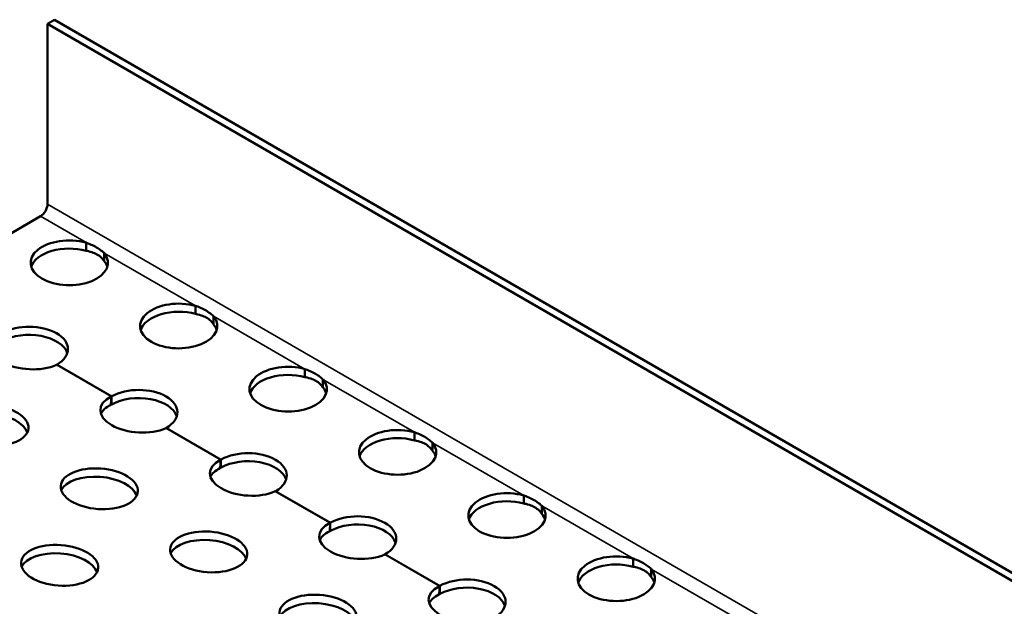
# Model space of a CAD drawing. Units: inches. Extents: x 0.6 to 21.4, y 0.5 to 16.4.
# Drawn here: x 16.2 to 17.8, y 8.1 to 9 of the extents above; entities that cross this region are included whole.
import ezdxf

# ---------------------------------------------------------------- set-up
doc = ezdxf.new("R2010")
doc.units = ezdxf.units.IN
doc.header["$LTSCALE"] = 2
doc.header["$MEASUREMENT"] = 0
doc.layers.add('Visible (ANSI)', color=7, linetype='Continuous', lineweight=50)
doc.layers.add('Visible Narrow (ANSI)', color=7, linetype='Continuous', lineweight=35)

msp = doc.modelspace()

# ---------------------------------------------------------------- linework, layer by layer
at = {"layer": 'Visible (ANSI)', "color": 1, "true_color": 0xff0000}
for p, q in [((16.2733, 9.0218), (16.262, 9.0153)), ((20.5159, 6.5723), (16.2733, 9.0218)), ((16.262, 8.7239), (16.262, 9.0153)), ((16.262, 9.0153), (20.5046, 6.5658)), ((16.1001, 8.6173), (16.2507, 8.7043)), ((16.3244, 8.6559), (16.3244, 8.6617)), ((16.3244, 8.6486), (16.3244, 8.6559)), ((16.3537, 8.6448), (16.3537, 8.639)), ((16.3537, 8.639), (16.3537, 8.6318)), ((16.5012, 8.5538), (16.5012, 8.5596)), ((16.5012, 8.5466), (16.5012, 8.5538)), ((16.5304, 8.5428), (16.5304, 8.5369)), ((16.5304, 8.5369), (16.5304, 8.5297)), ((16.678, 8.4517), (16.678, 8.4576)), ((16.678, 8.4445), (16.678, 8.4517)), ((16.7072, 8.4407), (16.7072, 8.4349)), ((16.7072, 8.4349), (16.7072, 8.4276)), ((16.8548, 8.3497), (16.8548, 8.3555)), ((16.8548, 8.3424), (16.8548, 8.3497)), ((16.884, 8.3386), (16.884, 8.3328)), ((16.884, 8.3328), (16.884, 8.3256)), ((17.0316, 8.2476), (17.0316, 8.2534)), ((17.0316, 8.2404), (17.0316, 8.2476)), ((17.0608, 8.2366), (17.0608, 8.2308)), ((17.0608, 8.2308), (17.0608, 8.2235)), ((17.2083, 8.1456), (17.2083, 8.1514)), ((17.2083, 8.1383), (17.2083, 8.1456)), ((17.2375, 8.1345), (17.2375, 8.1287)), ((17.2375, 8.1287), (17.2375, 8.1215))]:
    msp.add_line(p, q, dxfattribs=at)
for centre, major_axis, ratio, start_param, end_param in [((16.2507, 8.7174), (-0.008, -0.0139), 0.57735, 0.785398, 2.356194), ((16.2973, 8.6292), (0.0625, 0), 0.57735, 1.122218, 6.731763), ((16.2973, 8.6161), (-0.0625, 0), 0.57735, 4.263811, 6.101162), ((16.2973, 8.6161), (0.0625, 0), 0.57735, 0.182023, 0.448578), ((16.4741, 8.5271), (0.0625, 0), 0.57735, 1.122218, 6.731763), ((16.4741, 8.514), (-0.0625, 0), 0.57735, 4.263811, 6.101162), ((16.2326, 8.4898), (0.0625, 0), 0.57735, 5.513873, 8.623294), ((16.4741, 8.514), (0.0625, 0), 0.57735, 0.182023, 0.448578), ((16.2331, 8.49), (-0.0623, 0.0045), 0.524834, 5.553859, 8.663281), ((16.2326, 8.4767), (0.0625, 0), 0.57735, 0.182023, 2.340109), ((16.6509, 8.4251), (0.0625, 0), 0.57735, 1.122218, 6.731763), ((16.6509, 8.412), (-0.0625, 0), 0.57735, 4.263811, 6.101162), ((16.4094, 8.3877), (0.0625, 0), 0.57735, 5.513873, 8.623294), ((16.6509, 8.412), (0.0625, 0), 0.57735, 0.182023, 0.448578), ((16.4098, 8.3879), (-0.0623, 0.0045), 0.524834, 5.553859, 8.663281), ((16.4094, 8.3746), (0.0625, 0), 0.57735, 0.182023, 2.340109), ((16.168, 8.3527), (0.0623, -0.0045), 0.524834, 0.209118, 2.932474), ((16.4089, 8.3743), (-0.0623, 0.0045), 0.524834, 5.553859, 6.074067), ((16.8277, 8.323), (0.0625, 0), 0.57735, 1.122218, 6.731763), ((16.8277, 8.3099), (-0.0625, 0), 0.57735, 4.263811, 6.101162), ((16.5862, 8.2856), (0.0625, 0), 0.57735, 5.513873, 8.623294), ((16.8277, 8.3099), (0.0625, 0), 0.57735, 0.182023, 0.448578), ((16.5866, 8.2859), (-0.0623, 0.0045), 0.524834, 5.553859, 8.663281), ((16.5862, 8.2726), (0.0625, 0), 0.57735, 0.182023, 2.340109), ((16.5856, 8.2723), (-0.0623, 0.0045), 0.524834, 5.553859, 6.074067), ((16.3447, 8.2507), (0.0623, -0.0045), 0.524834, 0.209118, 2.932474), ((17.0044, 8.2209), (0.0625, 0), 0.57735, 1.122218, 6.731763), ((17.0044, 8.2079), (-0.0625, 0), 0.57735, 4.263811, 6.101162), ((16.763, 8.1836), (0.0625, 0), 0.57735, 5.513873, 8.623294), ((17.0044, 8.2079), (0.0625, 0), 0.57735, 0.182023, 0.448578), ((16.7634, 8.1838), (-0.0623, 0.0045), 0.524834, 5.553859, 8.663281), ((16.7624, 8.1702), (-0.0623, 0.0045), 0.524834, 5.553859, 6.074067), ((16.763, 8.1705), (0.0625, 0), 0.57735, 0.182023, 2.340109), ((16.5215, 8.1486), (0.0623, -0.0045), 0.524834, 0.209118, 2.932474), ((16.2806, 8.127), (0.0623, -0.0045), 0.524834, 0.209118, 2.932474), ((17.1812, 8.1189), (0.0625, 0), 0.57735, 1.122218, 6.731763), ((17.1812, 8.1058), (-0.0625, 0), 0.57735, 4.263811, 6.101162), ((16.9397, 8.0815), (0.0625, 0), 0.57735, 5.513873, 8.623294), ((17.1812, 8.1058), (0.0625, 0), 0.57735, 0.182023, 0.448578), ((16.9402, 8.0817), (-0.0623, 0.0045), 0.524834, 5.553859, 8.663281), ((16.9397, 8.0684), (0.0625, 0), 0.57735, 0.182023, 2.340109), ((16.9392, 8.0682), (-0.0623, 0.0045), 0.524834, 5.553859, 6.074067), ((16.6983, 8.0465), (0.0623, -0.0045), 0.524834, 0.209118, 2.932474)]:
    msp.add_ellipse(centre, major_axis=major_axis, ratio=ratio, start_param=start_param, end_param=end_param, dxfattribs=at)
for centre in [(16.1689, 8.3663), (16.3457, 8.2642), (16.5225, 8.1622), (16.2816, 8.1406), (16.6993, 8.0601)]:
    msp.add_ellipse(centre, major_axis=(-0.0623, 0.0045), ratio=0.524834, dxfattribs=at)
for points, knots in [([(16.3244, 8.6617), (16.3264, 8.661), (16.3292, 8.66), (16.3357, 8.6571), (16.3386, 8.6557), (16.3439, 8.6526), (16.3462, 8.651), (16.3511, 8.6472), (16.3529, 8.6456), (16.3537, 8.6448)], [0, 0, 0, 0, 0.034356, 0.034356, 0.0645142, 0.0645142, 0.0923106, 0.0923106, 0.1265486, 0.1265486, 0.1265486, 0.1265486]), ([(16.3537, 8.6318), (16.3531, 8.6327), (16.3518, 8.6348), (16.3472, 8.6394), (16.3447, 8.6412), (16.3394, 8.6442), (16.3367, 8.6453), (16.3296, 8.6476), (16.326, 8.6483), (16.3244, 8.6486)], [0, 0, 0, 0, 0.02513949, 0.02513949, 0.04507332, 0.04507332, 0.06233838, 0.06233838, 0.08719069, 0.08719069, 0.08719069, 0.08719069]), ([(16.5012, 8.5596), (16.5031, 8.5589), (16.5059, 8.558), (16.5125, 8.5551), (16.5154, 8.5536), (16.5207, 8.5505), (16.523, 8.5489), (16.5279, 8.5452), (16.5296, 8.5435), (16.5304, 8.5428)], [0, 0, 0, 0, 0.034356, 0.034356, 0.0645142, 0.0645142, 0.0923106, 0.0923106, 0.1265486, 0.1265486, 0.1265486, 0.1265486]), ([(16.5304, 8.5297), (16.5299, 8.5306), (16.5286, 8.5328), (16.524, 8.5373), (16.5215, 8.5392), (16.5162, 8.5421), (16.5135, 8.5432), (16.5064, 8.5456), (16.5028, 8.5463), (16.5012, 8.5466)], [0, 0, 0, 0, 0.02513949, 0.02513949, 0.04507332, 0.04507332, 0.06233838, 0.06233838, 0.08719069, 0.08719069, 0.08719069, 0.08719069]), ([(16.2775, 8.4647), (16.2774, 8.4646), (16.2772, 8.4645), (16.2769, 8.4643), (16.2767, 8.4642), (16.2766, 8.4641)], [0, 0, 0, 0, 0.003547225, 0.003547225, 0.00709445, 0.00709445, 0.00709445, 0.00709445]), ([(16.678, 8.4576), (16.6799, 8.4569), (16.6827, 8.4559), (16.6893, 8.453), (16.6922, 8.4515), (16.6974, 8.4485), (16.6998, 8.4468), (16.7047, 8.4431), (16.7064, 8.4414), (16.7072, 8.4407)], [0, 0, 0, 0, 0.034356, 0.034356, 0.0645142, 0.0645142, 0.0923106, 0.0923106, 0.1265486, 0.1265486, 0.1265486, 0.1265486]), ([(16.7072, 8.4276), (16.7067, 8.4285), (16.7054, 8.4307), (16.7007, 8.4353), (16.6983, 8.4371), (16.693, 8.44), (16.6903, 8.4412), (16.6832, 8.4435), (16.6796, 8.4442), (16.678, 8.4445)], [0, 0, 0, 0, 0.02513949, 0.02513949, 0.04507332, 0.04507332, 0.06233838, 0.06233838, 0.08719069, 0.08719069, 0.08719069, 0.08719069]), ([(16.3659, 8.4006), (16.3656, 8.4004), (16.3653, 8.4002), (16.3646, 8.3998), (16.3643, 8.3997), (16.364, 8.3995)], [0, 0, 0, 0, 0.00709362, 0.00709362, 0.01418723, 0.01418723, 0.01418723, 0.01418723]), ([(16.365, 8.4131), (16.3651, 8.4132), (16.3653, 8.4133), (16.3656, 8.4134), (16.3658, 8.4135), (16.3659, 8.4136)], [0, 0, 0, 0, 0.003547225, 0.003547225, 0.00709445, 0.00709445, 0.00709445, 0.00709445]), ([(16.4543, 8.3626), (16.4542, 8.3625), (16.454, 8.3624), (16.4537, 8.3622), (16.4535, 8.3621), (16.4533, 8.3621)], [0, 0, 0, 0, 0.003547225, 0.003547225, 0.00709445, 0.00709445, 0.00709445, 0.00709445]), ([(16.8548, 8.3555), (16.8567, 8.3548), (16.8595, 8.3538), (16.866, 8.351), (16.869, 8.3495), (16.8742, 8.3464), (16.8766, 8.3448), (16.8815, 8.341), (16.8832, 8.3394), (16.884, 8.3386)], [0, 0, 0, 0, 0.034356, 0.034356, 0.0645142, 0.0645142, 0.0923106, 0.0923106, 0.1265486, 0.1265486, 0.1265486, 0.1265486]), ([(16.884, 8.3256), (16.8834, 8.3265), (16.8821, 8.3286), (16.8775, 8.3332), (16.8751, 8.3351), (16.8698, 8.338), (16.8671, 8.3391), (16.86, 8.3414), (16.8563, 8.3421), (16.8548, 8.3424)], [0, 0, 0, 0, 0.02513949, 0.02513949, 0.04507332, 0.04507332, 0.06233838, 0.06233838, 0.08719069, 0.08719069, 0.08719069, 0.08719069]), ([(16.5417, 8.311), (16.5419, 8.3111), (16.5421, 8.3112), (16.5424, 8.3114), (16.5425, 8.3115), (16.5427, 8.3116)], [0, 0, 0, 0, 0.003547225, 0.003547225, 0.00709445, 0.00709445, 0.00709445, 0.00709445]), ([(16.5427, 8.2985), (16.5424, 8.2983), (16.5421, 8.2981), (16.5414, 8.2978), (16.5411, 8.2976), (16.5407, 8.2975)], [0, 0, 0, 0, 0.00709362, 0.00709362, 0.01418723, 0.01418723, 0.01418723, 0.01418723]), ([(16.6311, 8.2605), (16.6309, 8.2604), (16.6308, 8.2603), (16.6304, 8.2602), (16.6303, 8.2601), (16.6301, 8.26)], [0, 0, 0, 0, 0.003547225, 0.003547225, 0.00709445, 0.00709445, 0.00709445, 0.00709445]), ([(17.0316, 8.2534), (17.0335, 8.2528), (17.0363, 8.2518), (17.0428, 8.2489), (17.0457, 8.2474), (17.051, 8.2443), (17.0533, 8.2427), (17.0582, 8.239), (17.06, 8.2373), (17.0608, 8.2366)], [0, 0, 0, 0, 0.034356, 0.034356, 0.0645142, 0.0645142, 0.0923106, 0.0923106, 0.1265486, 0.1265486, 0.1265486, 0.1265486]), ([(17.0608, 8.2235), (17.0602, 8.2244), (17.0589, 8.2266), (17.0543, 8.2312), (17.0518, 8.233), (17.0465, 8.2359), (17.0438, 8.2371), (17.0367, 8.2394), (17.0331, 8.2401), (17.0316, 8.2404)], [0, 0, 0, 0, 0.02513949, 0.02513949, 0.04507332, 0.04507332, 0.06233838, 0.06233838, 0.08719069, 0.08719069, 0.08719069, 0.08719069]), ([(16.7195, 8.1964), (16.7192, 8.1962), (16.7188, 8.1961), (16.7182, 8.1957), (16.7178, 8.1955), (16.7175, 8.1954)], [0, 0, 0, 0, 0.00709362, 0.00709362, 0.01418723, 0.01418723, 0.01418723, 0.01418723]), ([(16.7185, 8.209), (16.7187, 8.2091), (16.7188, 8.2091), (16.7192, 8.2093), (16.7193, 8.2094), (16.7195, 8.2095)], [0, 0, 0, 0, 0.003547225, 0.003547225, 0.00709445, 0.00709445, 0.00709445, 0.00709445]), ([(16.8079, 8.1585), (16.8077, 8.1584), (16.8075, 8.1583), (16.8072, 8.1581), (16.807, 8.158), (16.8069, 8.1579)], [0, 0, 0, 0, 0.003547225, 0.003547225, 0.00709445, 0.00709445, 0.00709445, 0.00709445]), ([(17.2083, 8.1514), (17.2103, 8.1507), (17.213, 8.1497), (17.2196, 8.1468), (17.2225, 8.1454), (17.2278, 8.1423), (17.2301, 8.1407), (17.235, 8.1369), (17.2368, 8.1353), (17.2375, 8.1345)], [0, 0, 0, 0, 0.034356, 0.034356, 0.0645142, 0.0645142, 0.0923106, 0.0923106, 0.1265486, 0.1265486, 0.1265486, 0.1265486]), ([(17.2375, 8.1215), (17.237, 8.1223), (17.2357, 8.1245), (17.2311, 8.1291), (17.2286, 8.1309), (17.2233, 8.1339), (17.2206, 8.135), (17.2135, 8.1373), (17.2099, 8.138), (17.2083, 8.1383)], [0, 0, 0, 0, 0.02513949, 0.02513949, 0.04507332, 0.04507332, 0.06233838, 0.06233838, 0.08719069, 0.08719069, 0.08719069, 0.08719069]), ([(16.8953, 8.1069), (16.8954, 8.107), (16.8956, 8.1071), (16.8959, 8.1072), (16.8961, 8.1073), (16.8963, 8.1074)], [0, 0, 0, 0, 0.003547225, 0.003547225, 0.00709445, 0.00709445, 0.00709445, 0.00709445]), ([(16.8963, 8.0944), (16.8959, 8.0942), (16.8956, 8.094), (16.8949, 8.0937), (16.8946, 8.0935), (16.8943, 8.0933)], [0, 0, 0, 0, 0.00709362, 0.00709362, 0.01418723, 0.01418723, 0.01418723, 0.01418723])]:
    msp.add_open_spline(points, degree=3, knots=knots, dxfattribs=at)
at = {"layer": 'Visible Narrow (ANSI)', "color": 1, "true_color": 0xff0000}
for p, q in [((16.262, 8.7239), (20.5046, 6.2744)), ((16.3244, 8.6617), (16.2507, 8.7043)), ((16.5012, 8.5596), (16.3537, 8.6448)), ((16.678, 8.4576), (16.5304, 8.5428)), ((16.365, 8.4131), (16.2766, 8.4641)), ((16.2775, 8.4647), (16.3659, 8.4136)), ((16.8548, 8.3555), (16.7072, 8.4407)), ((16.364, 8.3995), (16.365, 8.4131)), ((16.3659, 8.4136), (16.3659, 8.4006)), ((16.5417, 8.311), (16.4533, 8.3621)), ((16.4543, 8.3626), (16.5427, 8.3116)), ((17.0316, 8.2534), (16.884, 8.3386)), ((16.5407, 8.2975), (16.5417, 8.311)), ((16.5427, 8.3116), (16.5427, 8.2985)), ((16.7185, 8.209), (16.6301, 8.26)), ((16.6311, 8.2605), (16.7195, 8.2095)), ((17.2083, 8.1514), (17.0608, 8.2366)), ((16.7175, 8.1954), (16.7185, 8.209)), ((16.7195, 8.2095), (16.7195, 8.1964)), ((16.8953, 8.1069), (16.8069, 8.1579)), ((16.8079, 8.1585), (16.8963, 8.1074)), ((17.3851, 8.0493), (17.2375, 8.1345)), ((16.8943, 8.0933), (16.8953, 8.1069)), ((16.8963, 8.1074), (16.8963, 8.0944))]:
    msp.add_line(p, q, dxfattribs=at)

doc.saveas('drawing.dxf')
